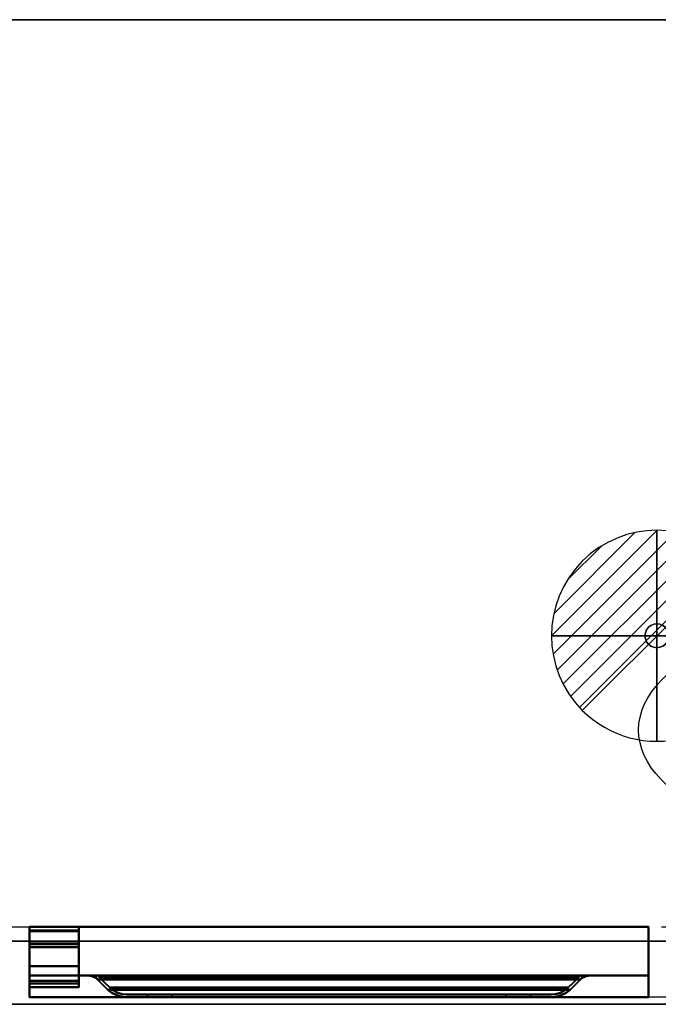
# Model space of a CAD drawing. Units: millimetres. Extents: x -1 to 1346, y -1098 to 1.
# Drawn here: x 403 to 857, y -700 to 0 of the extents above; entities that cross this region are included whole.
import ezdxf

# ---------------------------------------------------------------- set-up
doc = ezdxf.new("R2010")
doc.units = ezdxf.units.MM
doc.linetypes.add('NASCOSTA', pattern=[9.525, 6.35, -3.175])
for name, color, linetype in [('IQ_200_2D', 1, 'Continuous'), ('IQ_200_3D', 1, 'Continuous'), ('IQ_204_2D', 7, 'Continuous'), ('IQ_204_3D', 7, 'Continuous'), ('IQ_CON_DRAIN_INT', 7, 'Continuous')]:
    doc.layers.add(name, color=color, linetype=linetype)

# ---------------------------------------------------------------- blocks, each defined once
blk = doc.blocks.new('ice_freezer')
at = {"layer": 'IQ_204_2D'}
for p, q in [((-80, 35), (-99.12, 56.87)), ((-80, -60), (-80, 60)), ((-80, 35), (-60.88, 56.87)), ((80, 35), (60.88, 56.87)), ((80, -60), (80, 60)), ((80, 35), (99.12, 56.87)), ((-110.31, 17.5), (-119.7, 44.99)), ((-49.69, 17.5), (-40.3, 44.99)), ((49.69, 17.5), (40.3, 44.99)), ((110.31, 17.5), (119.7, 44.99)), ((-131.96, 30), (-28.04, -30)), ((-131.96, -30), (-28.04, 30)), ((28.04, -30), (131.96, 30)), ((28.04, 30), (131.96, -30)), ((-110.31, 17.5), (-138.81, 11.88)), ((-49.69, 17.5), (-21.19, 11.88)), ((49.69, 17.5), (21.19, 11.88)), ((110.31, 17.5), (138.81, 11.88)), ((-110.31, -17.5), (-138.81, -11.88)), ((-49.69, -17.5), (-21.19, -11.88)), ((49.69, -17.5), (21.19, -11.88)), ((110.31, -17.5), (138.81, -11.88)), ((-110.31, -17.5), (-119.7, -44.99)), ((-49.69, -17.5), (-40.3, -44.99)), ((49.69, -17.5), (40.3, -44.99)), ((110.31, -17.5), (119.7, -44.99)), ((-80, -35), (-99.12, -56.87)), ((-80, -35), (-60.88, -56.87)), ((80, -35), (60.88, -56.87)), ((80, -35), (99.12, -56.87))]:
    blk.add_line(p, q, dxfattribs=at)
blk.add_ellipse((0, 0), major_axis=(-200, 0), ratio=0.45, dxfattribs=at)
blk = doc.blocks.new('*X24')
at = {"color": 0}
for p, q in [((313.993, 2209.039), (321.505, 2216.552)), ((314.108, 2207.74), (322.804, 2216.436)), ((314.158, 2210.619), (319.926, 2216.386)), ((314.399, 2206.617), (323.928, 2216.145)), ((314.821, 2205.625), (324.919, 2215.723)), ((315.101, 2212.976), (317.568, 2215.443)), ((315.354, 2204.743), (325.801, 2215.191)), ((315.985, 2203.96), (326.584, 2214.559))]:
    blk.add_line(p, q, dxfattribs=at)
blk = doc.blocks.new('drain')
blk.add_line((-2.121, -2.121), (2.121, 2.121))
at = {"extrusion": (-1, 0, 0)}
blk.add_line((0, 2.121, -2.121), (0, -2.121, 2.121), dxfattribs=at)
at = {"extrusion": (0, -1, 0)}
blk.add_line((-2.121, 0, -2.121), (2.121, 0, 2.121), dxfattribs=at)
at = {"extrusion": (-1, 0, 0)}
for start, end in [(45, 225), (225, 45)]:
    blk.add_arc((0, 0), 3, start, end, dxfattribs=at)
for start, end in [(45, 225), (225, 45)]:
    blk.add_arc((0, 0), 3, start, end)
at = {"extrusion": (0, -1, 0)}
for start, end in [(45, 225), (225, 45)]:
    blk.add_arc((0, 0), 3, start, end, dxfattribs=at)
at = {"xscale": 0.4000000000000909, "yscale": 0.4000000000000909, "zscale": 0.4000000000000909}
blk.add_blockref('*X24', (-128.597, -883.621), dxfattribs=at)
at = {"extrusion": (-1, 0, 0), "xscale": 0.3999999999999773, "yscale": 0.3999999999999773, "zscale": 0.3999999999999773}
blk.add_blockref('*X24', (-128.597, -883.621), dxfattribs=at)
at = {"extrusion": (0, -1, 0), "xscale": 0.4000000000000909, "yscale": 0.4000000000000909, "zscale": 0.4000000000000909}
blk.add_blockref('*X24', (-128.597, -883.621), dxfattribs=at)
blk = doc.blocks.new('iq_con_drain3d')
at = {"layer": 'IQ_204_3D'}
for points, invisible_edges in [([(0, 8.5, -40), (-6.01, 6.01, -40), (-4.25, 7.36, -40), (-2.2, 8.21, -40)], 1), ([(-4.25, 7.36, -40), (-6.01, 6.01, -40), (-6.01, 6.01), (-4.25, 7.36)], 10), ([(-2.2, 8.21, -40), (-4.25, 7.36, -40), (-4.25, 7.36), (-2.2, 8.21)], 10), ([(0, 8.5, -40), (-2.2, 8.21, -40), (-2.2, 8.21), (0, 8.5)], 10), ([(0, 8.5, -40), (2.2, 8.21, -40), (4.25, 7.36, -40), (6.01, 6.01, -40)], 8), ([(0, 8.5), (2.2, 8.21), (2.2, 8.21, -40), (0, 8.5, -40)], 10), ([(4.25, 7.36, -40), (2.2, 8.21, -40), (2.2, 8.21), (4.25, 7.36)], 10), ([(6.01, 6.01, -40), (4.25, 7.36, -40), (4.25, 7.36), (6.01, 6.01)], 10), ([(-8.5, 0, -40), (-8.21, 2.2, -40), (-7.36, 4.25, -40), (-6.01, 6.01, -40)], 8), ([(6.01, 6.01, -40), (7.36, 4.25, -40), (-6.01, -6.01, -40), (-8.5, 0, -40)], 14), ([(-8.5, 0), (-8.21, 2.2), (-8.21, 2.2, -40), (-8.5, 0, -40)], 2), ([(-8.5, 0, -40), (-6.01, -6.01, -40), (-7.36, -4.25, -40), (-8.21, -2.2, -40)], 1), ([(-8.5, 0, -40), (-8.21, -2.2, -40), (-8.21, -2.2), (-8.5, 0)], 2), ([(-7.36, 4.25, -40), (-8.21, 2.2, -40), (-8.21, 2.2), (-7.36, 4.25)], 10), ([(-6.01, 6.01, -40), (-7.36, 4.25, -40), (-7.36, 4.25), (-6.01, 6.01)], 10), ([(7.36, 4.25, -40), (6.01, 6.01, -40), (6.01, 6.01), (7.36, 4.25)], 10), ([(8.5, 0, -40), (6.01, -6.01, -40), (7.36, 4.25, -40), (8.21, 2.2, -40)], 3), ([(8.5, 0, -40), (8.21, -2.2, -40), (7.36, -4.25, -40), (6.01, -6.01, -40)], 8), ([(8.21, 2.2, -40), (7.36, 4.25, -40), (7.36, 4.25), (8.21, 2.2)], 10), ([(8.5, 0, -40), (8.21, 2.2, -40), (8.21, 2.2), (8.5, 0)], 2), ([(8.5, 0), (8.21, -2.2), (8.21, -2.2, -40), (8.5, 0, -40)], 2), ([(-8.21, -2.2, -40), (-7.36, -4.25, -40), (-7.36, -4.25), (-8.21, -2.2)], 10), ([(-7.36, -4.25, -40), (-6.01, -6.01, -40), (-6.01, -6.01), (-7.36, -4.25)], 10), ([(0, -8.5, -40), (-2.2, -8.21, -40), (-4.25, -7.36, -40), (-6.01, -6.01, -40)], 8), ([(-6.01, -6.01, -40), (-4.25, -7.36, -40), (-4.25, -7.36), (-6.01, -6.01)], 10), ([(4.25, -7.36, -40), (2.2, -8.21, -40), (0, -8.5, -40), (6.01, -6.01, -40)], 4), ([(4.25, -7.36, -40), (6.01, -6.01, -40), (6.01, -6.01), (4.25, -7.36)], 10), ([(6.01, -6.01, -40), (7.36, -4.25, -40), (7.36, -4.25), (6.01, -6.01)], 10), ([(7.36, -4.25, -40), (8.21, -2.2, -40), (8.21, -2.2), (7.36, -4.25)], 10), ([(-4.25, -7.36, -40), (-2.2, -8.21, -40), (-2.2, -8.21), (-4.25, -7.36)], 10), ([(0, -8.5), (-2.2, -8.21), (-2.2, -8.21, -40), (0, -8.5, -40)], 10), ([(0, -8.5, -40), (2.2, -8.21, -40), (2.2, -8.21), (0, -8.5)], 10), ([(2.2, -8.21, -40), (4.25, -7.36, -40), (4.25, -7.36), (2.2, -8.21)], 10)]:
    blk.add_3dface(points, dxfattribs=dict(at, invisible_edges=invisible_edges))

msp = doc.modelspace()

# ---------------------------------------------------------------- linework, layer by layer
at = {"layer": 'IQ_200_2D'}
msp.add_lwpolyline([(0, 0), (1345, 0), (1345, -700), (0, -700)], close=True, dxfattribs=at)
at = {"layer": 'IQ_200_2D', "color": 7, "linetype": 'NASCOSTA', "ltscale": 10}
msp.add_lwpolyline([(2, 0), (1343, 0), (1343, -695), (2, -695)], close=True, dxfattribs=at)
at = {"layer": 'IQ_200_3D'}
for points in [[(1345, -700, 850), (0, -700, 850), (0, 0, 850), (1345, 0, 850)], [(1345, 0, 900), (0, 0, 900), (0, -700, 900), (1345, -700, 900)], [(1345, 0, 900), (0, 0, 900), (0, 0, 850), (1345, 0, 850)], [(1343, -655, 150), (2, -655, 150), (2, 0, 150), (1343, 0, 150)], [(1343, 0, 150), (2, 0, 150), (2, 0, 850), (1343, 0, 850)], [(1345, -700, 900), (0, -700, 900), (0, -700, 850), (1345, -700, 850)]]:
    msp.add_3dface(points, dxfattribs=at)
at = {"layer": 'IQ_200_3D', "lineweight": 40}
for points, invisible_edges in [([(410, -679.6, 778), (410, -679.6, 826), (410, -645, 826)], 12), ([(410, -695, 720), (410, -679.6, 778), (410, -645, 826), (410, -645, 198)], 10), ([(410, -645, 198), (410, -695, 198), (410, -695, 720)], 12), ([(850, -695, 720), (850, -695, 198), (850, -645, 198), (850, -645, 826)], 8), ([(850, -645, 826), (850, -679.6, 826), (850, -679.6, 778)], 12), ([(850, -695, 720), (850, -645, 826), (850, -679.6, 778)], 3), ([(450.84, -679.6, 812.98), (447.2, -679.6, 814.14), (812.8, -679.6, 814.14), (809.16, -679.6, 812.98)], 8), ([(447.2, -679.6, 814.14), (450.91, -679.62, 812.95), (809.09, -679.62, 812.95), (812.8, -679.6, 814.14)], 2), ([(449.52, -679.61, 813.4), (447.2, -679.6, 814.14), (449.52, -679.6, 813.4)], 12), ([(449.68, -679.6, 813.35), (449.52, -679.61, 813.4), (449.52, -679.6, 813.4)], 3), ([(449.52, -679.61, 813.4), (449.68, -679.6, 813.35), (449.69, -679.61, 813.34)], 3), ([(449.69, -679.61, 813.34), (449.68, -679.6, 813.35), (449.85, -679.6, 813.3)], 13), ([(449.85, -679.6, 813.3), (449.86, -679.62, 813.29), (449.69, -679.61, 813.34)], 13), ([(449.86, -679.62, 813.29), (449.85, -679.6, 813.3), (450.01, -679.6, 813.25)], 13), ([(449.86, -679.62, 813.29), (450.01, -679.6, 813.25), (450.04, -679.62, 813.23)], 3), ([(450.18, -679.6, 813.19), (450.04, -679.62, 813.23), (450.01, -679.6, 813.25)], 3), ([(450.18, -679.6, 813.19), (450.21, -679.62, 813.18), (450.04, -679.62, 813.23)], 13), ([(450.21, -679.62, 813.18), (450.18, -679.6, 813.19), (450.34, -679.6, 813.14)], 13), ([(450.34, -679.6, 813.14), (450.39, -679.62, 813.12), (450.21, -679.62, 813.18)], 13), ([(450.51, -679.6, 813.09), (450.39, -679.62, 813.12), (450.34, -679.6, 813.14)], 3), ([(450.51, -679.6, 813.09), (450.56, -679.62, 813.06), (450.39, -679.62, 813.12)], 13), ([(450.56, -679.62, 813.06), (450.51, -679.6, 813.09), (450.67, -679.6, 813.04)], 13), ([(450.56, -679.62, 813.06), (450.67, -679.6, 813.04), (450.74, -679.62, 813.01)], 3), ([(450.67, -679.6, 813.04), (450.84, -679.6, 812.98), (450.74, -679.62, 813.01)], 14), ([(450.84, -679.6, 812.98), (450.91, -679.62, 812.95), (450.74, -679.62, 813.01)], 13), ([(454.19, -679.6, 811.16), (450.84, -679.6, 812.98), (809.16, -679.6, 812.98), (805.81, -679.6, 811.16)], 10), ([(450.91, -679.62, 812.95), (450.84, -679.6, 812.98), (451.05, -679.6, 812.87)], 13), ([(450.91, -679.62, 812.95), (451.05, -679.6, 812.87), (451.12, -679.65, 812.84)], 3), ([(450.91, -679.62, 812.95), (454.31, -680.02, 811.08), (805.69, -680.02, 811.08), (809.09, -679.62, 812.95)], 10), ([(451.26, -679.6, 812.76), (451.12, -679.65, 812.84), (451.05, -679.6, 812.87)], 3), ([(451.26, -679.6, 812.76), (451.34, -679.67, 812.72), (451.12, -679.65, 812.84)], 13), ([(451.68, -679.6, 812.53), (451.34, -679.67, 812.72), (451.26, -679.6, 812.76)], 3), ([(451.76, -679.72, 812.49), (451.34, -679.67, 812.72), (451.68, -679.6, 812.53)], 14), ([(452.52, -679.6, 812.07), (451.76, -679.72, 812.49), (451.68, -679.6, 812.53)], 3), ([(452.52, -679.6, 812.07), (452.61, -679.82, 812.02), (451.76, -679.72, 812.49)], 13), ([(452.52, -679.6, 812.07), (454.19, -679.6, 811.16), (452.61, -679.82, 812.02)], 14), ([(454.19, -679.6, 811.16), (454.31, -680.02, 811.08), (452.61, -679.82, 812.02)], 13), ([(457.14, -679.6, 808.73), (454.19, -679.6, 811.16), (805.81, -679.6, 811.16), (802.86, -679.6, 808.73)], 10), ([(454.19, -679.6, 811.16), (457.14, -679.6, 808.73), (454.31, -680.02, 811.08)], 14), ([(457.14, -681.25, 808.73), (454.31, -680.02, 811.08), (457.14, -679.6, 808.73)], 2), ([(802.86, -681.25, 808.73), (805.69, -680.02, 811.08), (454.31, -680.02, 811.08), (457.14, -681.25, 808.73)], 10), ([(458.27, -679.6, 807.6), (457.14, -679.6, 808.73), (802.86, -679.6, 808.73), (801.73, -679.6, 807.6)], 2), ([(457.14, -681.25, 808.73), (457.14, -679.6, 808.73), (458.27, -679.6, 807.6)], 12), ([(457.14, -681.25, 808.73), (458.27, -679.6, 807.6), (457.73, -681.73, 808.14)], 3), ([(457.14, -681.25, 808.73), (457.73, -681.73, 808.14), (802.27, -681.73, 808.14), (802.86, -681.25, 808.73)], 10), ([(459.03, -680.21, 806.84), (457.73, -681.73, 808.14), (458.27, -679.6, 807.6)], 3), ([(458.27, -682.26, 807.6), (457.73, -681.73, 808.14), (459.03, -680.21, 806.84), (459.73, -680.89, 806.14)], 10), ([(457.73, -681.73, 808.14), (458.27, -682.26, 807.6), (801.73, -682.26, 807.6), (802.27, -681.73, 808.14)], 8), ([(459.03, -680.21, 806.84), (458.27, -679.6, 807.6), (801.73, -679.6, 807.6), (800.97, -680.21, 806.84)], 8), ([(461.89, -686.01, 803.98), (458.27, -682.26, 807.6), (459.73, -680.89, 806.14)], 14), ([(798.11, -686.01, 803.98), (801.73, -682.26, 807.6), (458.27, -682.26, 807.6), (461.89, -686.01, 803.98)], 8), ([(800.97, -680.21, 806.84), (800.27, -680.89, 806.14), (459.73, -680.89, 806.14), (459.03, -680.21, 806.84)], 8), ([(463.3, -684.59, 802.57), (459.73, -680.89, 806.14), (800.27, -680.89, 806.14), (796.7, -684.59, 802.57)], 8), ([(463.3, -684.59, 802.57), (465.64, -689.62, 800.23), (461.89, -686.01, 803.98), (459.73, -680.89, 806.14)], 5), ([(796.7, -684.59, 802.57), (793, -688.16, 798.87), (467, -688.16, 798.87), (463.3, -684.59, 802.57)], 8), ([(467, -688.16, 798.87), (465.64, -689.62, 800.23), (463.3, -684.59, 802.57)], 3), ([(794.36, -689.62, 800.23), (793, -688.16, 798.87), (796.7, -684.59, 802.57)], 13), ([(796.7, -684.59, 802.57), (800.27, -680.89, 806.14), (798.11, -686.01, 803.98), (794.36, -689.62, 800.23)], 10), ([(801.73, -682.26, 807.6), (798.11, -686.01, 803.98), (800.27, -680.89, 806.14), (800.97, -680.21, 806.84)], 10), ([(801.73, -679.6, 807.6), (802.27, -681.73, 808.14), (800.97, -680.21, 806.84)], 3), ([(802.27, -681.73, 808.14), (801.73, -682.26, 807.6), (800.97, -680.21, 806.84)], 14), ([(802.86, -681.25, 808.73), (802.27, -681.73, 808.14), (801.73, -679.6, 807.6)], 14), ([(801.73, -679.6, 807.6), (802.86, -679.6, 808.73), (802.86, -681.25, 808.73)], 12), ([(802.86, -681.25, 808.73), (802.86, -679.6, 808.73), (805.69, -680.02, 811.08)], 2), ([(805.69, -680.02, 811.08), (802.86, -679.6, 808.73), (805.81, -679.6, 811.16)], 13), ([(805.81, -679.6, 811.16), (807.39, -679.82, 812.02), (805.69, -680.02, 811.08)], 13), ([(807.39, -679.82, 812.02), (805.81, -679.6, 811.16), (807.48, -679.6, 812.07)], 13), ([(807.48, -679.6, 812.07), (808.24, -679.72, 812.49), (807.39, -679.82, 812.02)], 13), ([(808.24, -679.72, 812.49), (807.48, -679.6, 812.07), (808.32, -679.6, 812.53)], 13), ([(808.32, -679.6, 812.53), (808.66, -679.67, 812.72), (808.24, -679.72, 812.49)], 13), ([(808.66, -679.67, 812.72), (808.32, -679.6, 812.53), (808.74, -679.6, 812.76)], 13), ([(808.74, -679.6, 812.76), (808.88, -679.65, 812.84), (808.66, -679.67, 812.72)], 13), ([(808.88, -679.65, 812.84), (808.74, -679.6, 812.76), (808.95, -679.6, 812.87)], 13), ([(808.95, -679.6, 812.87), (809.09, -679.62, 812.95), (808.88, -679.65, 812.84)], 13), ([(809.09, -679.62, 812.95), (808.95, -679.6, 812.87), (809.16, -679.6, 812.98)], 13), ([(809.16, -679.6, 812.98), (809.26, -679.62, 813.01), (809.09, -679.62, 812.95)], 13), ([(809.26, -679.62, 813.01), (809.16, -679.6, 812.98), (809.33, -679.6, 813.04)], 13), ([(809.33, -679.6, 813.04), (809.44, -679.62, 813.06), (809.26, -679.62, 813.01)], 13), ([(809.44, -679.62, 813.06), (809.33, -679.6, 813.04), (809.49, -679.6, 813.09)], 13), ([(809.49, -679.6, 813.09), (809.61, -679.62, 813.12), (809.44, -679.62, 813.06)], 13), ([(809.61, -679.62, 813.12), (809.49, -679.6, 813.09), (809.66, -679.6, 813.14)], 13), ([(809.66, -679.6, 813.14), (809.79, -679.62, 813.18), (809.61, -679.62, 813.12)], 13), ([(809.79, -679.62, 813.18), (809.66, -679.6, 813.14), (809.82, -679.6, 813.19)], 13), ([(809.82, -679.6, 813.19), (809.96, -679.62, 813.23), (809.79, -679.62, 813.18)], 13), ([(809.96, -679.62, 813.23), (809.82, -679.6, 813.19), (809.99, -679.6, 813.25)], 13), ([(809.99, -679.6, 813.25), (810.14, -679.62, 813.29), (809.96, -679.62, 813.23)], 13), ([(810.14, -679.62, 813.29), (809.99, -679.6, 813.25), (810.15, -679.6, 813.3)], 13), ([(810.15, -679.6, 813.3), (810.31, -679.61, 813.34), (810.14, -679.62, 813.29)], 13), ([(810.31, -679.61, 813.34), (810.15, -679.6, 813.3), (810.32, -679.6, 813.35)], 13), ([(810.32, -679.6, 813.35), (810.48, -679.61, 813.4), (810.31, -679.61, 813.34)], 13), ([(810.48, -679.61, 813.4), (810.32, -679.6, 813.35), (810.48, -679.6, 813.4)], 13), ([(810.48, -679.6, 813.4), (812.8, -679.6, 814.14), (810.48, -679.61, 813.4)], 12), ([(461.89, -686.01, 803.98), (465.64, -689.62, 800.23), (794.36, -689.62, 800.23), (798.11, -686.01, 803.98)], 8), ([(467, -688.16, 798.87), (469.67, -690.22, 796.2), (468.6, -691.91, 797.27), (465.64, -689.62, 800.23)], 10), ([(791.4, -691.91, 797.27), (794.36, -689.62, 800.23), (465.64, -689.62, 800.23), (468.6, -691.91, 797.27)], 8), ([(469.67, -690.22, 796.2), (467, -688.16, 798.87), (793, -688.16, 798.87), (790.33, -690.22, 796.2)], 8), ([(469.67, -690.22, 796.2), (471.95, -693.61, 793.92), (468.6, -691.91, 797.27)], 13), ([(788.05, -693.61, 793.92), (791.4, -691.91, 797.27), (468.6, -691.91, 797.27), (471.95, -693.61, 793.92)], 10), ([(472.68, -691.75, 793.19), (469.67, -690.22, 796.2), (790.33, -690.22, 796.2), (787.32, -691.75, 793.19)], 10), ([(469.67, -690.22, 796.2), (472.68, -691.75, 793.19), (471.95, -693.61, 793.92)], 14), ([(475.55, -694.65, 790.32), (471.95, -693.61, 793.92), (472.68, -691.75, 793.19), (475.92, -692.68, 789.95)], 10), ([(787.32, -691.75, 793.19), (784.08, -692.68, 789.95), (475.92, -692.68, 789.95), (472.68, -691.75, 793.19)], 10), ([(475.92, -692.68, 789.95), (479.28, -693, 786.59), (479.28, -695, 786.59), (475.55, -694.65, 790.32)], 10), ([(479.28, -693, 786.59), (475.92, -692.68, 789.95), (784.08, -692.68, 789.95), (780.72, -693, 786.59)], 2), ([(780.72, -695, 786.59), (780.72, -693, 786.59), (784.08, -692.68, 789.95), (784.45, -694.65, 790.32)], 5), ([(787.32, -691.75, 793.19), (788.05, -693.61, 793.92), (784.45, -694.65, 790.32), (784.08, -692.68, 789.95)], 5), ([(790.33, -690.22, 796.2), (788.05, -693.61, 793.92), (787.32, -691.75, 793.19)], 3), ([(788.05, -693.61, 793.92), (790.33, -690.22, 796.2), (791.4, -691.91, 797.27)], 3), ([(791.4, -691.91, 797.27), (790.33, -690.22, 796.2), (793, -688.16, 798.87), (794.36, -689.62, 800.23)], 5), ([(471.95, -693.61, 793.92), (475.55, -694.65, 790.32), (784.45, -694.65, 790.32), (788.05, -693.61, 793.92)], 10), ([(780.72, -695, 786.59), (784.45, -694.65, 790.32), (475.55, -694.65, 790.32), (479.28, -695, 786.59)], 2), ([(511.26, -693, 764.97), (493.58, -693, 772.29), (479.28, -693, 786.59), (748.74, -693, 764.97)], 5), ([(780.72, -693, 786.59), (766.42, -693, 772.29), (748.74, -693, 764.97), (479.28, -693, 786.59)], 6), ([(493.58, -693, 772.29), (493.58, -695, 772.29), (479.28, -695, 786.59), (479.28, -693, 786.59)], 4), ([(511.26, -695, 764.97), (479.28, -695, 786.59), (493.58, -695, 772.29), (498.76, -695, 768.32)], 9), ([(780.72, -695, 786.59), (479.28, -695, 786.59), (511.26, -695, 764.97), (748.74, -695, 764.97)], 10), ([(493.58, -693, 772.29), (511.26, -693, 764.97), (504.79, -693, 765.82), (498.76, -693, 768.32)], 1), ([(498.76, -695, 768.32), (493.58, -695, 772.29), (493.58, -693, 772.29), (498.76, -693, 768.32)], 8), ([(504.79, -695, 765.82), (498.76, -695, 768.32), (498.76, -693, 768.32), (504.79, -693, 765.82)], 10), ([(504.79, -695, 765.82), (511.26, -695, 764.97), (498.76, -695, 768.32)], 2), ([(511.26, -695, 764.97), (504.79, -695, 765.82), (504.79, -693, 765.82), (511.26, -693, 764.97)], 2), ([(761.24, -693, 768.32), (755.21, -693, 765.82), (748.74, -693, 764.97), (766.42, -693, 772.29)], 4), ([(755.21, -695, 765.82), (748.74, -695, 764.97), (748.74, -693, 764.97), (755.21, -693, 765.82)], 8), ([(766.42, -695, 772.29), (780.72, -695, 786.59), (748.74, -695, 764.97), (755.21, -695, 765.82)], 10), ([(761.24, -695, 768.32), (755.21, -695, 765.82), (755.21, -693, 765.82), (761.24, -693, 768.32)], 10), ([(761.24, -695, 768.32), (766.42, -695, 772.29), (755.21, -695, 765.82)], 2), ([(766.42, -695, 772.29), (761.24, -695, 768.32), (761.24, -693, 768.32), (766.42, -693, 772.29)], 2), ([(780.72, -695, 786.59), (766.42, -695, 772.29), (766.42, -693, 772.29), (780.72, -693, 786.59)], 8)]:
    msp.add_3dface(points, dxfattribs=dict(at, invisible_edges=invisible_edges))
for points in [[(850, -645, 198), (850, -695, 198), (410, -695, 198), (410, -645, 198)], [(850, -679.6, 826), (850, -645, 826), (410, -645, 826), (410, -679.6, 826)], [(850, -679.6, 778), (850, -679.6, 826), (410, -679.6, 826), (410, -679.6, 778)], [(850, -695, 720), (850, -679.6, 778), (410, -679.6, 778), (410, -695, 720)], [(850, -695, 198), (850, -695, 720), (410, -695, 720), (410, -695, 198)], [(748.74, -695, 764.97), (511.26, -695, 764.97), (511.26, -693, 764.97), (748.74, -693, 764.97)]]:
    msp.add_3dface(points, dxfattribs=at)
at = {"layer": 'IQ_200_3D'}
for points, invisible_edges in [([(27, -655, 198), (2, -655, 198), (2, -655, 150), (1343, -655, 150)], 8), ([(1343, -655, 150), (1343, -655, 198), (1318, -655, 198), (27, -655, 198)], 12), ([(1318, -655, 198), (1318, -655, 850), (27, -655, 850), (27, -655, 198)], 8), ([(1318, -655, 198), (1318, -655, 850), (27, -655, 850), (27, -655, 198)], 4)]:
    msp.add_3dface(points, dxfattribs=dict(at, invisible_edges=invisible_edges))
at = {"layer": 'IQ_204_2D', "linetype": 'NASCOSTA', "ltscale": 10}
msp.add_line((2, -645), (1343, -645), dxfattribs=at)
at = {"layer": 'IQ_204_3D', "lineweight": 40}
for points, invisible_edges in [([(410, -647.5, 186.5), (410, -645, 189), (410, -645, 160.49), (410, -647.5, 160.49)], 1), ([(410, -657.26, 189), (410, -645, 189), (410, -647.5, 186.5), (410, -687.81, 186.5)], 10), ([(410, -645, 839.5), (410, -645, 827), (410, -647.5, 829.5), (410, -647.5, 839.5)], 2), ([(410, -645, 827), (410, -647.95, 827), (410, -647.5, 829.5)], 14), ([(410, -672.95, 829.5), (410, -647.5, 829.5), (410, -647.95, 827), (410, -672.95, 827)], 2), ([(445, -647.5, 186.5), (445, -645, 189), (445, -657.26, 189)], 13), ([(445, -647.5, 186.5), (445, -647.5, 160.49), (445, -645, 160.49), (445, -645, 189)], 8), ([(445, -645, 839.5), (445, -647.5, 839.5), (445, -647.5, 829.5), (445, -645, 827)], 4), ([(445, -647.95, 827), (445, -645, 827), (445, -647.5, 829.5)], 14), ([(445, -657.26, 189), (445, -685.31, 189), (445, -687.81, 186.5), (445, -647.5, 186.5)], 10), ([(445, -672.95, 829.5), (445, -672.95, 827), (445, -647.95, 827), (445, -647.5, 829.5)], 4), ([(410, -656.8, 192.25), (410, -659.3, 192.25), (410, -659.3, 195.5), (410, -656.8, 198)], 4), ([(410, -659.3, 195.5), (410, -683.31, 195.5), (410, -683.31, 198), (410, -656.8, 198)], 8), ([(410, -687.81, 186.5), (410, -685.31, 189), (410, -657.26, 189)], 13), ([(445, -683.31, 198), (445, -683.31, 195.5), (445, -659.3, 195.5), (445, -656.8, 198)], 4), ([(445, -659.3, 195.5), (445, -659.3, 192.25), (445, -656.8, 192.25), (445, -656.8, 198)], 8), ([(410, -687.81, 195.5), (410, -685.31, 195.5), (410, -685.31, 189), (410, -687.81, 186.5)], 4), ([(445, -685.31, 189), (445, -685.31, 195.5), (445, -687.81, 195.5), (445, -687.81, 186.5)], 8)]:
    msp.add_3dface(points, dxfattribs=dict(at, invisible_edges=invisible_edges))
for points in [[(445, -645, 160.49), (445, -647.5, 160.49), (410, -647.5, 160.49), (410, -645, 160.49)], [(445, -645, 189), (445, -645, 160.49), (410, -645, 160.49), (410, -645, 189)], [(445, -657.26, 189), (445, -645, 189), (410, -645, 189), (410, -657.26, 189)], [(445, -645, 827), (445, -647.95, 827), (410, -647.95, 827), (410, -645, 827)], [(445, -645, 839.5), (445, -645, 827), (410, -645, 827), (410, -645, 839.5)], [(445, -647.5, 839.5), (445, -645, 839.5), (410, -645, 839.5), (410, -647.5, 839.5)], [(445, -647.5, 186.5), (445, -687.81, 186.5), (410, -687.81, 186.5), (410, -647.5, 186.5)], [(445, -647.5, 160.49), (445, -647.5, 186.5), (410, -647.5, 186.5), (410, -647.5, 160.49)], [(445, -647.5, 829.5), (445, -647.5, 839.5), (410, -647.5, 839.5), (410, -647.5, 829.5)], [(445, -672.95, 829.5), (445, -647.5, 829.5), (410, -647.5, 829.5), (410, -672.95, 829.5)], [(445, -647.95, 827), (445, -672.95, 827), (410, -672.95, 827), (410, -647.95, 827)], [(445, -656.8, 198), (445, -656.8, 192.25), (410, -656.8, 192.25), (410, -656.8, 198)], [(445, -683.31, 198), (445, -656.8, 198), (410, -656.8, 198), (410, -683.31, 198)], [(445, -656.8, 192.25), (445, -659.3, 192.25), (410, -659.3, 192.25), (410, -656.8, 192.25)], [(445, -685.31, 189), (445, -657.26, 189), (410, -657.26, 189), (410, -685.31, 189)], [(445, -659.3, 195.5), (445, -683.31, 195.5), (410, -683.31, 195.5), (410, -659.3, 195.5)], [(445, -659.3, 192.25), (445, -659.3, 195.5), (410, -659.3, 195.5), (410, -659.3, 192.25)], [(445, -672.95, 827), (445, -672.95, 829.5), (410, -672.95, 829.5), (410, -672.95, 827)], [(445, -683.31, 195.5), (445, -683.31, 198), (410, -683.31, 198), (410, -683.31, 195.5)], [(445, -685.31, 195.5), (445, -685.31, 189), (410, -685.31, 189), (410, -685.31, 195.5)], [(445, -687.81, 195.5), (445, -685.31, 195.5), (410, -685.31, 195.5), (410, -687.81, 195.5)], [(445, -687.81, 186.5), (445, -687.81, 195.5), (410, -687.81, 195.5), (410, -687.81, 186.5)]]:
    msp.add_3dface(points, dxfattribs=at)

# ---------------------------------------------------------------- block references
at = {"layer": 'IQ_204_2D'}
msp.add_blockref('ice_freezer', (1043, -505), dxfattribs=at)
at = {"layer": 'IQ_204_3D'}
msp.add_blockref('iq_con_drain3d', (856, -438, 150), dxfattribs=at)
at = {"layer": 'IQ_CON_DRAIN_INT', "xscale": 25, "yscale": 25, "zscale": 25}
msp.add_blockref('drain', (856, -438), dxfattribs=at)

doc.saveas('drawing.dxf')
